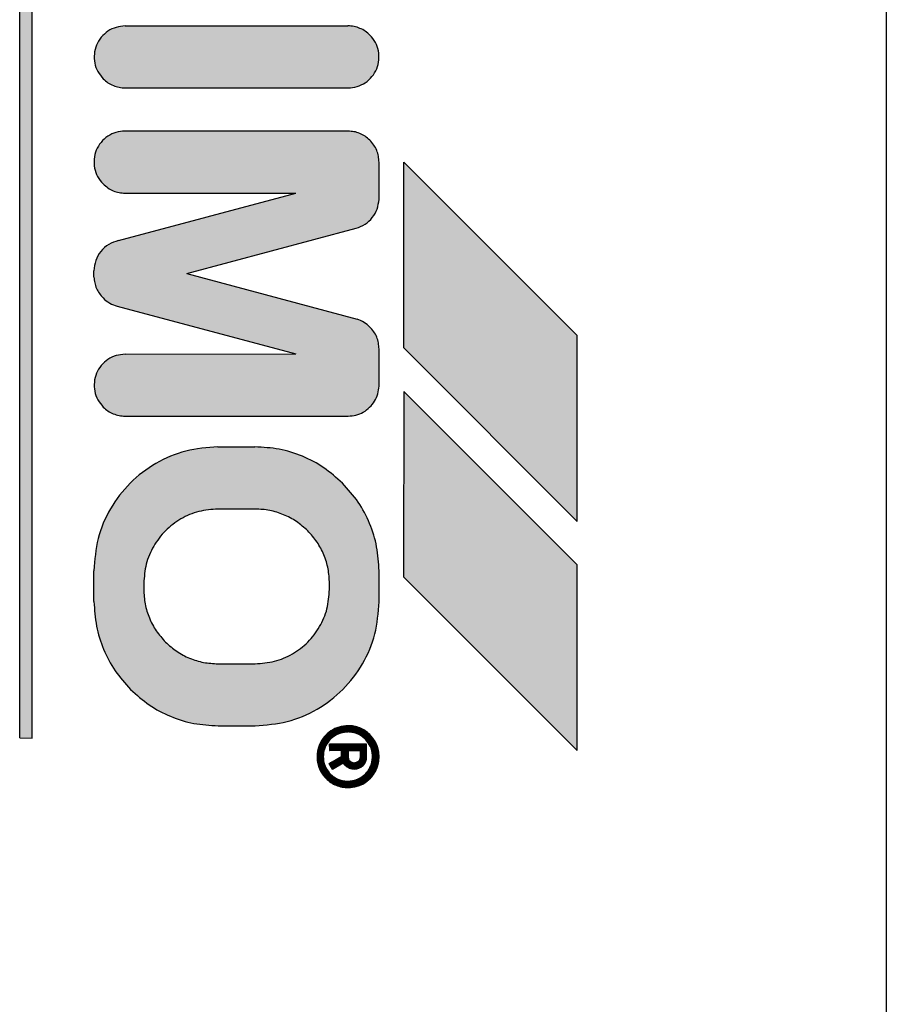
# Model space of a CAD drawing. Units: millimetres. Extents: x 30748 to 48224, y -56680 to -46285.
# Drawn here: x 41229 to 41243, y -47531 to -47515 of the extents above; entities that cross this region are included whole.
import ezdxf

# ---------------------------------------------------------------- set-up
doc = ezdxf.new("R2010")
doc.units = ezdxf.units.MM
doc.layers.add('1', color=7, linetype='Continuous')
pattern_1 = [(45, (690.3108124, 577.07509515), (-0.0007071067811865, 6e-20), []), (135, (690.3108124, 577.07509515), (3e-19, -0.0007071067811865), [])]

msp = doc.modelspace()

# ---------------------------------------------------------------- hatches: boundary and pattern name
at = {"layer": '1', "linetype": 'Continuous'}
h = msp.add_hatch(dxfattribs=at)
h.set_pattern_fill('CUSTOM32', color=6, scale=0.0005, angle=45, pattern_type=2)
h.set_pattern_definition(pattern_1)
h.paths.add_polyline_path([(41229.402, -47526.902), (41229.398, -47504.699), (41229.198, -47504.699), (41229.198, -47526.898)])
h = msp.add_hatch(dxfattribs=at)
h.set_pattern_fill('CUSTOM5', color=6, scale=0.0005, angle=45, pattern_type=2)
h.set_pattern_definition(pattern_1)
edge = h.paths.add_edge_path()
edge.add_spline(control_points=[(41234.502, -47516.402), (41234.551, -47516.398), (41234.649, -47516.389), (41234.784, -47516.323), (41234.894, -47516.224), (41234.97, -47516.096), (41235.007, -47515.952), (41234.999, -47515.803), (41234.951, -47515.662), (41234.887, -47515.586), (41234.855, -47515.548)], knot_values=[0, 0, 0, 0, 0.146727, 0.293455, 0.440183, 0.58691, 0.733638, 0.880364, 1.027091, 1.173817, 1.173817, 1.173817, 1.173817], degree=3, periodic=0)
edge.add_spline(control_points=[(41234.855, -47515.548), (41234.831, -47515.527), (41234.782, -47515.483), (41234.694, -47515.437), (41234.599, -47515.407), (41234.532, -47515.402), (41234.498, -47515.399)], knot_values=[0, 0, 0, 0, 0.098021, 0.196043, 0.294609, 0.396006, 0.396006, 0.396006, 0.396006], degree=3, periodic=0)
edge.add_line((41234.498, -47515.399), (41230.902, -47515.402))
edge.add_spline(control_points=[(41230.902, -47515.402), (41230.853, -47515.406), (41230.755, -47515.415), (41230.62, -47515.481), (41230.51, -47515.58), (41230.433, -47515.708), (41230.397, -47515.852), (41230.405, -47516.001), (41230.453, -47516.143), (41230.517, -47516.218), (41230.548, -47516.256)], knot_values=[0, 0, 0, 0, 0.146735, 0.29347, 0.440205, 0.58694, 0.733675, 0.88041, 1.027144, 1.173877, 1.173877, 1.173877, 1.173877], degree=3, periodic=0)
edge.add_spline(control_points=[(41230.548, -47516.256), (41230.573, -47516.277), (41230.622, -47516.321), (41230.709, -47516.367), (41230.804, -47516.396), (41230.869, -47516.4), (41230.902, -47516.402)], knot_values=[0, 0, 0, 0, 0.098006, 0.196012, 0.294018, 0.392025, 0.392025, 0.392025, 0.392025], degree=3, periodic=0)
edge.add_line((41230.902, -47516.402), (41234.502, -47516.402))
h = msp.add_hatch(dxfattribs=at)
h.set_pattern_fill('CUSTOM4', color=6, scale=0.0005, angle=45, pattern_type=2)
h.set_pattern_definition(pattern_1)
edge = h.paths.add_edge_path()
edge.add_line((41235.002, -47521.216), (41235.002, -47520.616))
edge.add_spline(control_points=[(41235.002, -47520.616), (41235, -47520.583), (41234.996, -47520.518), (41234.966, -47520.424), (41234.921, -47520.337), (41234.877, -47520.288), (41234.855, -47520.263)], knot_values=[0, 0, 0, 0, 0.097764, 0.195527, 0.29329, 0.391054, 0.391054, 0.391054, 0.391054], degree=3, periodic=0)
edge.add_spline(control_points=[(41234.855, -47520.263), (41234.825, -47520.237), (41234.762, -47520.182), (41234.686, -47520.151), (41234.647, -47520.135)], knot_values=[0, 0, 0, 0, 0.121462, 0.246464, 0.246464, 0.246464, 0.246464], degree=3, periodic=0)
edge.add_line((41234.647, -47520.135), (41231.899, -47519.399))
edge.add_line((41231.899, -47519.399), (41234.63, -47518.669))
edge.add_spline(control_points=[(41234.63, -47518.669), (41234.681, -47518.651), (41234.781, -47518.614), (41234.899, -47518.502), (41234.982, -47518.361), (41234.995, -47518.255), (41235.002, -47518.202)], knot_values=[0, 0, 0, 0, 0.159193, 0.318386, 0.477578, 0.636771, 0.636771, 0.636771, 0.636771], degree=3, periodic=0)
edge.add_line((41235.002, -47518.202), (41235.002, -47517.602))
edge.add_spline(control_points=[(41235.002, -47517.602), (41235, -47517.569), (41234.996, -47517.504), (41234.966, -47517.409), (41234.92, -47517.32), (41234.875, -47517.27), (41234.852, -47517.245)], knot_values=[0, 0, 0, 0, 0.098019, 0.196037, 0.29465, 0.396991, 0.396991, 0.396991, 0.396991], degree=3, periodic=0)
edge.add_spline(control_points=[(41234.852, -47517.245), (41234.827, -47517.223), (41234.778, -47517.179), (41234.691, -47517.134), (41234.598, -47517.104), (41234.534, -47517.103), (41234.502, -47517.102)], knot_values=[0, 0, 0, 0, 0.098007, 0.196014, 0.293477, 0.388186, 0.388186, 0.388186, 0.388186], degree=3, periodic=0)
edge.add_line((41234.502, -47517.102), (41230.898, -47517.099))
edge.add_spline(control_points=[(41230.898, -47517.099), (41230.849, -47517.103), (41230.751, -47517.111), (41230.617, -47517.177), (41230.506, -47517.277), (41230.43, -47517.404), (41230.393, -47517.549), (41230.401, -47517.697), (41230.45, -47517.839), (41230.513, -47517.914), (41230.545, -47517.952)], knot_values=[0, 0, 0, 0, 0.146728, 0.293456, 0.440184, 0.586912, 0.73364, 0.880367, 1.027094, 1.17382, 1.17382, 1.17382, 1.17382], degree=3, periodic=0)
edge.add_spline(control_points=[(41230.545, -47517.952), (41230.57, -47517.975), (41230.62, -47518.02), (41230.709, -47518.067), (41230.804, -47518.096), (41230.869, -47518.1), (41230.902, -47518.102)], knot_values=[0, 0, 0, 0, 0.102336, 0.200944, 0.298958, 0.396972, 0.396972, 0.396972, 0.396972], degree=3, periodic=0)
edge.add_line((41230.902, -47518.102), (41233.66, -47518.099))
edge.add_line((41233.66, -47518.099), (41230.792, -47518.867))
edge.add_spline(control_points=[(41230.792, -47518.867), (41230.738, -47518.884), (41230.63, -47518.919), (41230.502, -47519.036), (41230.415, -47519.186), (41230.404, -47519.299), (41230.398, -47519.356)], knot_values=[0, 0, 0, 0, 0.168827, 0.337655, 0.506483, 0.67531, 0.67531, 0.67531, 0.67531], degree=3, periodic=0)
edge.add_line((41230.398, -47519.356), (41230.398, -47519.456))
edge.add_spline(control_points=[(41230.398, -47519.456), (41230.401, -47519.487), (41230.407, -47519.55), (41230.437, -47519.64), (41230.482, -47519.724), (41230.524, -47519.771), (41230.545, -47519.794)], knot_values=[0, 0, 0, 0, 0.094312, 0.188608, 0.282895, 0.377182, 0.377182, 0.377182, 0.377182], degree=3, periodic=0)
edge.add_spline(control_points=[(41230.545, -47519.794), (41230.579, -47519.824), (41230.646, -47519.884), (41230.731, -47519.913), (41230.773, -47519.927)], knot_values=[0, 0, 0, 0, 0.135051, 0.266426, 0.266426, 0.266426, 0.266426], degree=3, periodic=0)
edge.add_line((41230.773, -47519.927), (41233.659, -47520.698))
edge.add_line((41233.659, -47520.698), (41230.902, -47520.702))
edge.add_spline(control_points=[(41230.902, -47520.702), (41230.853, -47520.706), (41230.755, -47520.715), (41230.62, -47520.781), (41230.51, -47520.88), (41230.433, -47521.008), (41230.397, -47521.152), (41230.405, -47521.301), (41230.453, -47521.443), (41230.517, -47521.518), (41230.548, -47521.556)], knot_values=[0, 0, 0, 0, 0.146731, 0.293463, 0.440195, 0.586927, 0.733658, 0.880389, 1.02712, 1.17385, 1.17385, 1.17385, 1.17385], degree=3, periodic=0)
edge.add_spline(control_points=[(41230.548, -47521.556), (41230.573, -47521.577), (41230.622, -47521.621), (41230.709, -47521.667), (41230.804, -47521.696), (41230.869, -47521.7), (41230.902, -47521.702)], knot_values=[0, 0, 0, 0, 0.098013, 0.196026, 0.294039, 0.392053, 0.392053, 0.392053, 0.392053], degree=3, periodic=0)
edge.add_line((41230.902, -47521.702), (41234.502, -47521.702))
edge.add_spline(control_points=[(41234.502, -47521.702), (41234.545, -47521.699), (41234.63, -47521.692), (41234.75, -47521.642), (41234.854, -47521.565), (41234.934, -47521.463), (41234.988, -47521.344), (41234.997, -47521.259), (41235.002, -47521.216)], knot_values=[0, 0, 0, 0, 0.128212, 0.256423, 0.384636, 0.512848, 0.64106, 0.769271, 0.769271, 0.769271, 0.769271], degree=3, periodic=0)
h = msp.add_hatch(dxfattribs=at)
h.set_pattern_fill('CUSTOM33', color=6, scale=0.0005, angle=45, pattern_type=2)
h.set_pattern_definition(pattern_1)
h.paths.add_polyline_path([(41238.202, -47520.402), (41235.402, -47517.602), (41235.402, -47520.602), (41238.202, -47523.402)])
h = msp.add_hatch(dxfattribs=at)
h.set_pattern_fill('CUSTOM34', color=6, scale=0.0005, angle=45, pattern_type=2)
h.set_pattern_definition(pattern_1)
h.paths.add_polyline_path([(41238.202, -47527.102), (41238.202, -47524.102), (41235.402, -47521.302), (41235.398, -47524.298)])
h = msp.add_hatch(dxfattribs=at)
h.set_pattern_fill('CUSTOM7', color=6, scale=0.0005, angle=45, pattern_type=2)
h.set_pattern_definition(pattern_1)
edge = h.paths.add_edge_path()
edge.add_spline(control_points=[(41233.002, -47526.702), (41233.176, -47526.689), (41233.525, -47526.662), (41234.013, -47526.452), (41234.433, -47526.133), (41234.752, -47525.713), (41234.962, -47525.226), (41234.988, -47524.876), (41235.002, -47524.702)], knot_values=[0, 0, 0, 0, 0.522102, 1.044206, 1.566311, 2.088415, 2.610519, 3.132621, 3.132621, 3.132621, 3.132621], degree=3, periodic=0)
edge.add_line((41235.002, -47524.702), (41235.002, -47524.202))
edge.add_spline(control_points=[(41235.002, -47524.202), (41234.994, -47524.071), (41234.98, -47523.809), (41234.86, -47523.432), (41234.677, -47523.08), (41234.501, -47522.883), (41234.412, -47522.784)], knot_values=[0, 0, 0, 0, 0.392067, 0.784133, 1.176793, 1.573189, 1.573189, 1.573189, 1.573189], degree=3, periodic=0)
edge.add_spline(control_points=[(41234.412, -47522.784), (41234.315, -47522.697), (41234.119, -47522.522), (41233.768, -47522.34), (41233.391, -47522.221), (41233.129, -47522.206), (41232.998, -47522.198)], knot_values=[0, 0, 0, 0, 0.392053, 0.784107, 1.176162, 1.568217, 1.568217, 1.568217, 1.568217], degree=3, periodic=0)
edge.add_line((41232.998, -47522.198), (41232.398, -47522.198))
edge.add_spline(control_points=[(41232.398, -47522.198), (41232.224, -47522.212), (41231.875, -47522.238), (41231.387, -47522.448), (41230.967, -47522.768), (41230.648, -47523.187), (41230.438, -47523.675), (41230.412, -47524.024), (41230.398, -47524.198)], knot_values=[0, 0, 0, 0, 0.522102, 1.044206, 1.566311, 2.088415, 2.610519, 3.132621, 3.132621, 3.132621, 3.132621], degree=3, periodic=0)
edge.add_line((41230.398, -47524.198), (41230.398, -47524.698))
edge.add_spline(control_points=[(41230.398, -47524.698), (41230.407, -47524.83), (41230.424, -47525.093), (41230.544, -47525.471), (41230.725, -47525.823), (41230.9, -47526.018), (41230.988, -47526.116)], knot_values=[0, 0, 0, 0, 0.395423, 0.78804, 1.180113, 1.572185, 1.572185, 1.572185, 1.572185], degree=3, periodic=0)
edge.add_spline(control_points=[(41230.988, -47526.116), (41231.085, -47526.204), (41231.281, -47526.378), (41231.632, -47526.56), (41232.009, -47526.68), (41232.271, -47526.695), (41232.402, -47526.702)], knot_values=[0, 0, 0, 0, 0.392055, 0.784111, 1.176168, 1.568225, 1.568225, 1.568225, 1.568225], degree=3, periodic=0)
edge.add_line((41232.402, -47526.702), (41233.002, -47526.702))
edge = h.paths.add_edge_path(flags=16)
edge.add_spline(control_points=[(41232.402, -47523.202), (41232.297, -47523.21), (41232.088, -47523.226), (41231.795, -47523.352), (41231.543, -47523.543), (41231.352, -47523.795), (41231.226, -47524.088), (41231.21, -47524.298), (41231.202, -47524.402)], knot_values=[0, 0, 0, 0, 0.313261, 0.626524, 0.939786, 1.253049, 1.566335, 1.87986, 1.87986, 1.87986, 1.87986], degree=3, periodic=0)
edge.add_line((41231.202, -47524.402), (41231.202, -47524.502))
edge.add_spline(control_points=[(41231.202, -47524.502), (41231.207, -47524.581), (41231.215, -47524.738), (41231.287, -47524.964), (41231.396, -47525.175), (41231.501, -47525.292), (41231.554, -47525.351)], knot_values=[0, 0, 0, 0, 0.235241, 0.47048, 0.70572, 0.940959, 0.940959, 0.940959, 0.940959], degree=3, periodic=0)
edge.add_spline(control_points=[(41231.554, -47525.351), (41231.612, -47525.403), (41231.73, -47525.508), (41231.94, -47525.617), (41232.166, -47525.689), (41232.324, -47525.698), (41232.402, -47525.702)], knot_values=[0, 0, 0, 0, 0.235237, 0.470475, 0.705712, 0.940951, 0.940951, 0.940951, 0.940951], degree=3, periodic=0)
edge.add_line((41232.402, -47525.702), (41233.002, -47525.702))
edge.add_spline(control_points=[(41233.002, -47525.702), (41233.107, -47525.694), (41233.316, -47525.678), (41233.609, -47525.552), (41233.861, -47525.361), (41234.052, -47525.109), (41234.178, -47524.816), (41234.194, -47524.607), (41234.202, -47524.502)], knot_values=[0, 0, 0, 0, 0.313261, 0.626524, 0.939786, 1.253049, 1.566311, 1.879573, 1.879573, 1.879573, 1.879573], degree=3, periodic=0)
edge.add_line((41234.202, -47524.502), (41234.202, -47524.402))
edge.add_spline(control_points=[(41234.202, -47524.402), (41234.198, -47524.324), (41234.189, -47524.167), (41234.117, -47523.941), (41234.008, -47523.73), (41233.903, -47523.612), (41233.851, -47523.554)], knot_values=[0, 0, 0, 0, 0.235248, 0.470495, 0.705743, 0.940989, 0.940989, 0.940989, 0.940989], degree=3, periodic=0)
edge.add_spline(control_points=[(41233.851, -47523.554), (41233.792, -47523.501), (41233.675, -47523.397), (41233.464, -47523.287), (41233.238, -47523.216), (41233.08, -47523.207), (41233.002, -47523.202)], knot_values=[0, 0, 0, 0, 0.23523, 0.47046, 0.705744, 0.941309, 0.941309, 0.941309, 0.941309], degree=3, periodic=0)
edge.add_line((41233.002, -47523.202), (41232.402, -47523.202))
h = msp.add_hatch(dxfattribs=at)
h.set_pattern_fill('CUSTOM6', color=6, scale=0.0005, angle=45, pattern_type=2)
h.set_pattern_definition(pattern_1)
edge = h.paths.add_edge_path()
edge.add_spline(control_points=[(41234.502, -47527.702), (41234.551, -47527.698), (41234.649, -47527.689), (41234.784, -47527.623), (41234.894, -47527.524), (41234.97, -47527.396), (41235.007, -47527.252), (41234.999, -47527.103), (41234.95, -47526.96), (41234.885, -47526.884), (41234.852, -47526.845)], knot_values=[0, 0, 0, 0, 0.146727, 0.293454, 0.440182, 0.586909, 0.733636, 0.880363, 1.027651, 1.178683, 1.178683, 1.178683, 1.178683], degree=3, periodic=0)
edge.add_spline(control_points=[(41234.852, -47526.845), (41234.827, -47526.823), (41234.778, -47526.779), (41234.691, -47526.734), (41234.598, -47526.704), (41234.533, -47526.703), (41234.502, -47526.702)], knot_values=[0, 0, 0, 0, 0.098013, 0.196025, 0.293494, 0.388208, 0.388208, 0.388208, 0.388208], degree=3, periodic=0)
edge.add_spline(control_points=[(41234.502, -47526.702), (41234.453, -47526.706), (41234.355, -47526.715), (41234.22, -47526.781), (41234.11, -47526.88), (41234.033, -47527.008), (41233.997, -47527.152), (41234.005, -47527.301), (41234.053, -47527.442), (41234.116, -47527.518), (41234.148, -47527.555)], knot_values=[0, 0, 0, 0, 0.146726, 0.293453, 0.440179, 0.586906, 0.733632, 0.880358, 1.027083, 1.173808, 1.173808, 1.173808, 1.173808], degree=3, periodic=0)
edge.add_spline(control_points=[(41234.148, -47527.555), (41234.173, -47527.577), (41234.222, -47527.621), (41234.309, -47527.666), (41234.404, -47527.696), (41234.469, -47527.7), (41234.502, -47527.702)], knot_values=[0, 0, 0, 0, 0.098023, 0.196047, 0.294071, 0.392095, 0.392095, 0.392095, 0.392095], degree=3, periodic=0)
edge = h.paths.add_edge_path(flags=16)
edge.add_spline(control_points=[(41234.498, -47527.598), (41234.538, -47527.595), (41234.616, -47527.588), (41234.724, -47527.535), (41234.812, -47527.456), (41234.878, -47527.348), (41234.903, -47527.212), (41234.884, -47527.068), (41234.815, -47526.951), (41234.728, -47526.868), (41234.623, -47526.812), (41234.543, -47526.805), (41234.502, -47526.802)], knot_values=[0, 0, 0, 0, 0.117388, 0.234777, 0.352166, 0.469554, 0.607768, 0.760291, 0.893214, 1.005927, 1.119205, 1.242743, 1.242743, 1.242743, 1.242743], degree=3, periodic=0)
edge.add_spline(control_points=[(41234.502, -47526.802), (41234.46, -47526.806), (41234.376, -47526.813), (41234.263, -47526.873), (41234.173, -47526.963), (41234.115, -47527.076), (41234.095, -47527.202), (41234.115, -47527.328), (41234.173, -47527.441), (41234.263, -47527.53), (41234.375, -47527.59), (41234.457, -47527.596), (41234.498, -47527.598)], knot_values=[0, 0, 0, 0, 0.125147, 0.250294, 0.375442, 0.500589, 0.625736, 0.750883, 0.876029, 1.001175, 1.125734, 1.247413, 1.247413, 1.247413, 1.247413], degree=3, periodic=0)
h = msp.add_hatch(dxfattribs=at)
h.set_pattern_fill('CUSTOM3', color=6, scale=0.0005, angle=45, pattern_type=2)
h.set_pattern_definition(pattern_1)
edge = h.paths.add_edge_path()
edge.add_spline(control_points=[(41234.602, -47527.402), (41234.628, -47527.399), (41234.68, -47527.393), (41234.746, -47527.347), (41234.793, -47527.281), (41234.799, -47527.228), (41234.802, -47527.202)], knot_values=[0, 0, 0, 0, 0.078036, 0.156072, 0.234108, 0.312143, 0.312143, 0.312143, 0.312143], degree=3, periodic=0)
edge.add_line((41234.802, -47527.202), (41234.802, -47527.002))
edge.add_line((41234.802, -47527.002), (41234.202, -47527.002))
edge.add_line((41234.202, -47527.002), (41234.202, -47527.102))
edge.add_line((41234.202, -47527.102), (41234.398, -47527.098))
edge.add_line((41234.398, -47527.098), (41234.398, -47527.198))
edge.add_line((41234.398, -47527.198), (41234.198, -47527.314))
edge.add_line((41234.198, -47527.314), (41234.248, -47527.401))
edge.add_line((41234.248, -47527.401), (41234.425, -47527.299))
edge.add_line((41234.425, -47527.299), (41234.457, -47527.34))
edge.add_spline(control_points=[(41234.457, -47527.34), (41234.478, -47527.358), (41234.521, -47527.393), (41234.575, -47527.399), (41234.602, -47527.402)], knot_values=[0, 0, 0, 0, 0.082288, 0.160821, 0.160821, 0.160821, 0.160821], degree=3, periodic=0)
edge = h.paths.add_edge_path(flags=16)
edge.add_spline(control_points=[(41234.502, -47527.202), (41234.504, -47527.211), (41234.507, -47527.228), (41234.511, -47527.245), (41234.512, -47527.254)], knot_values=[0, 0, 0, 0, 0.026499, 0.052998, 0.052998, 0.052998, 0.052998], degree=3, periodic=0)
edge.add_spline(control_points=[(41234.512, -47527.254), (41234.525, -47527.267), (41234.549, -47527.293), (41234.584, -47527.299), (41234.602, -47527.302)], knot_values=[0, 0, 0, 0, 0.052497, 0.104607, 0.104607, 0.104607, 0.104607], degree=3, periodic=0)
edge.add_spline(control_points=[(41234.602, -47527.302), (41234.612, -47527.3), (41234.636, -47527.294), (41234.67, -47527.28), (41234.697, -47527.245), (41234.7, -47527.219), (41234.702, -47527.202)], knot_values=[0, 0, 0, 0, 0.029328, 0.076937, 0.105899, 0.155084, 0.155084, 0.155084, 0.155084], degree=3, periodic=0)
edge.add_line((41234.702, -47527.202), (41234.702, -47527.102))
edge.add_line((41234.702, -47527.102), (41234.502, -47527.102))
edge.add_line((41234.502, -47527.102), (41234.502, -47527.202))

# ---------------------------------------------------------------- linework, layer by layer
at = {"color": 6, "linetype": 'Continuous'}
msp.add_line((41243.194, -47501.196), (41243.194, -47565.195), dxfattribs=at)
at = {"color": 250, "linetype": 'Continuous'}
for p, q in [((41229.198, -47526.898), (41229.198, -47504.699)), ((41229.402, -47526.902), (41229.398, -47504.699)), ((41230.902, -47515.402), (41234.498, -47515.399)), ((41230.902, -47516.402), (41234.502, -47516.402)), ((41234.502, -47517.102), (41230.898, -47517.099)), ((41235.002, -47518.202), (41235.002, -47517.602)), ((41235.402, -47520.602), (41235.402, -47517.602)), ((41238.202, -47520.402), (41235.402, -47517.602)), ((41230.792, -47518.867), (41233.66, -47518.099)), ((41230.902, -47518.102), (41233.66, -47518.099)), ((41231.899, -47519.399), (41234.63, -47518.669)), ((41230.398, -47519.456), (41230.398, -47519.356)), ((41231.899, -47519.399), (41234.647, -47520.135)), ((41230.773, -47519.927), (41233.659, -47520.698)), ((41238.202, -47523.402), (41238.202, -47520.402)), ((41230.902, -47520.702), (41233.659, -47520.698)), ((41235.002, -47521.216), (41235.002, -47520.616)), ((41235.402, -47520.602), (41238.202, -47523.402)), ((41235.402, -47521.302), (41235.398, -47524.298)), ((41238.202, -47524.102), (41235.402, -47521.302)), ((41230.902, -47521.702), (41234.502, -47521.702)), ((41232.398, -47522.198), (41232.998, -47522.198)), ((41233.002, -47523.202), (41232.402, -47523.202)), ((41230.398, -47524.698), (41230.398, -47524.198)), ((41235.002, -47524.702), (41235.002, -47524.202)), ((41238.202, -47527.102), (41238.202, -47524.102)), ((41235.398, -47524.298), (41238.202, -47527.102)), ((41231.202, -47524.402), (41231.202, -47524.502)), ((41234.202, -47524.502), (41234.202, -47524.402)), ((41232.402, -47525.702), (41233.002, -47525.702)), ((41232.402, -47526.702), (41233.002, -47526.702)), ((41229.198, -47526.898), (41229.402, -47526.902)), ((41234.802, -47527.002), (41234.202, -47527.002)), ((41234.202, -47527.002), (41234.202, -47527.102)), ((41234.802, -47527.202), (41234.802, -47527.002)), ((41234.198, -47527.314), (41234.398, -47527.198)), ((41234.202, -47527.102), (41234.398, -47527.098)), ((41234.398, -47527.198), (41234.398, -47527.098)), ((41234.502, -47527.102), (41234.702, -47527.102)), ((41234.502, -47527.102), (41234.502, -47527.202)), ((41234.702, -47527.202), (41234.702, -47527.102)), ((41234.248, -47527.401), (41234.198, -47527.314)), ((41234.248, -47527.401), (41234.425, -47527.299)), ((41234.457, -47527.34), (41234.425, -47527.299))]:
    msp.add_line(p, q, dxfattribs=at)
for points in [[(41230.902, -47515.402), (41230.757, -47515.424), (41230.624, -47515.486), (41230.515, -47515.585), (41230.44, -47515.711), (41230.404, -47515.853), (41230.411, -47516), (41230.461, -47516.138), (41230.548, -47516.256)], [(41230.902, -47515.402), (41230.757, -47515.424), (41230.624, -47515.486), (41230.515, -47515.585), (41230.44, -47515.711), (41230.404, -47515.853), (41230.411, -47516), (41230.461, -47516.138), (41230.548, -47516.256)], [(41234.855, -47515.548), (41234.78, -47515.486), (41234.693, -47515.44), (41234.599, -47515.411), (41234.498, -47515.399)], [(41234.855, -47515.548), (41234.78, -47515.486), (41234.693, -47515.44), (41234.599, -47515.411), (41234.498, -47515.399)], [(41234.502, -47516.402), (41234.647, -47516.38), (41234.78, -47516.318), (41234.888, -47516.219), (41234.964, -47516.093), (41234.999, -47515.951), (41234.992, -47515.804), (41234.943, -47515.666), (41234.855, -47515.548)], [(41230.548, -47516.256), (41230.624, -47516.318), (41230.711, -47516.364), (41230.804, -47516.392), (41230.902, -47516.402)], [(41230.898, -47517.099), (41230.753, -47517.12), (41230.621, -47517.183), (41230.512, -47517.281), (41230.436, -47517.407), (41230.401, -47517.55), (41230.408, -47517.696), (41230.457, -47517.834), (41230.545, -47517.952)], [(41230.898, -47517.099), (41230.753, -47517.12), (41230.621, -47517.183), (41230.512, -47517.281), (41230.436, -47517.407), (41230.401, -47517.55), (41230.408, -47517.696), (41230.457, -47517.834), (41230.545, -47517.952)], [(41234.852, -47517.245), (41234.776, -47517.183), (41234.69, -47517.137), (41234.596, -47517.109), (41234.502, -47517.102)], [(41234.852, -47517.245), (41234.776, -47517.183), (41234.69, -47517.137), (41234.596, -47517.109), (41234.502, -47517.102)], [(41235.002, -47517.602), (41234.992, -47517.504), (41234.964, -47517.411), (41234.917, -47517.324), (41234.852, -47517.245)], [(41230.545, -47517.952), (41230.624, -47518.017), (41230.71, -47518.064), (41230.804, -47518.092), (41230.902, -47518.102)], [(41234.63, -47518.669), (41234.776, -47518.604), (41234.893, -47518.497), (41234.971, -47518.358), (41235.002, -47518.202)], [(41230.792, -47518.867), (41230.636, -47518.93), (41230.509, -47519.042), (41230.427, -47519.189), (41230.398, -47519.356)], [(41230.792, -47518.867), (41230.636, -47518.93), (41230.509, -47519.042), (41230.427, -47519.189), (41230.398, -47519.356)], [(41230.398, -47519.456), (41230.41, -47519.549), (41230.439, -47519.639), (41230.485, -47519.721), (41230.545, -47519.794)], [(41230.398, -47519.456), (41230.41, -47519.549), (41230.439, -47519.639), (41230.485, -47519.721), (41230.545, -47519.794)], [(41230.545, -47519.794), (41230.652, -47519.877), (41230.773, -47519.927)], [(41234.855, -47520.263), (41234.76, -47520.188), (41234.647, -47520.135)], [(41234.855, -47520.263), (41234.76, -47520.188), (41234.647, -47520.135)], [(41235.002, -47520.616), (41234.992, -47520.519), (41234.964, -47520.425), (41234.917, -47520.339), (41234.855, -47520.263)], [(41230.902, -47520.702), (41230.757, -47520.724), (41230.624, -47520.786), (41230.515, -47520.885), (41230.44, -47521.011), (41230.404, -47521.153), (41230.411, -47521.3), (41230.461, -47521.438), (41230.548, -47521.556)], [(41230.902, -47520.702), (41230.757, -47520.724), (41230.624, -47520.786), (41230.515, -47520.885), (41230.44, -47521.011), (41230.404, -47521.153), (41230.411, -47521.3), (41230.461, -47521.438), (41230.548, -47521.556)], [(41234.502, -47521.702), (41234.629, -47521.686), (41234.748, -47521.637), (41234.85, -47521.56), (41234.93, -47521.46), (41234.982, -47521.343), (41235.002, -47521.216)], [(41230.548, -47521.556), (41230.624, -47521.618), (41230.71, -47521.664), (41230.804, -47521.692), (41230.902, -47521.702)], [(41232.398, -47522.198), (41231.881, -47522.267), (41231.398, -47522.466), (41230.984, -47522.784), (41230.666, -47523.198), (41230.466, -47523.681), (41230.398, -47524.198)], [(41232.398, -47522.198), (41231.881, -47522.267), (41231.398, -47522.466), (41230.984, -47522.784), (41230.666, -47523.198), (41230.466, -47523.681), (41230.398, -47524.198)], [(41234.412, -47522.784), (41234.109, -47522.536), (41233.764, -47522.351), (41233.388, -47522.237), (41232.998, -47522.198)], [(41234.412, -47522.784), (41234.109, -47522.536), (41233.764, -47522.351), (41233.388, -47522.237), (41232.998, -47522.198)], [(41235.002, -47524.202), (41234.963, -47523.812), (41234.85, -47523.437), (41234.664, -47523.09), (41234.412, -47522.784)], [(41232.402, -47523.202), (41232.091, -47523.243), (41231.802, -47523.363), (41231.553, -47523.553), (41231.363, -47523.802), (41231.243, -47524.091), (41231.202, -47524.402)], [(41233.851, -47523.554), (41233.669, -47523.405), (41233.461, -47523.294), (41233.236, -47523.225), (41233.002, -47523.202)], [(41234.202, -47524.402), (41234.179, -47524.168), (41234.111, -47523.943), (41234, -47523.736), (41233.851, -47523.554)], [(41231.202, -47524.502), (41231.225, -47524.736), (41231.293, -47524.962), (41231.404, -47525.169), (41231.554, -47525.351)], [(41233.002, -47525.702), (41233.313, -47525.661), (41233.602, -47525.542), (41233.851, -47525.351), (41234.041, -47525.102), (41234.161, -47524.813), (41234.202, -47524.502)], [(41230.398, -47524.698), (41230.44, -47525.092), (41230.554, -47525.467), (41230.739, -47525.813), (41230.988, -47526.116)], [(41230.398, -47524.698), (41230.44, -47525.092), (41230.554, -47525.467), (41230.739, -47525.813), (41230.988, -47526.116)], [(41233.002, -47526.702), (41233.519, -47526.634), (41234.002, -47526.434), (41234.416, -47526.116), (41234.734, -47525.702), (41234.934, -47525.22), (41235.002, -47524.702)], [(41231.554, -47525.351), (41231.735, -47525.5), (41231.943, -47525.611), (41232.168, -47525.679), (41232.402, -47525.702)], [(41230.988, -47526.116), (41231.291, -47526.365), (41231.636, -47526.55), (41232.012, -47526.664), (41232.402, -47526.702)], [(41234.502, -47526.702), (41234.357, -47526.723), (41234.224, -47526.786), (41234.115, -47526.885), (41234.04, -47527.011), (41234.004, -47527.153), (41234.011, -47527.299), (41234.061, -47527.438), (41234.148, -47527.555)], [(41234.502, -47526.702), (41234.357, -47526.723), (41234.224, -47526.786), (41234.115, -47526.885), (41234.04, -47527.011), (41234.004, -47527.153), (41234.011, -47527.299), (41234.061, -47527.438), (41234.148, -47527.555)], [(41234.852, -47526.845), (41234.776, -47526.783), (41234.69, -47526.737), (41234.596, -47526.708), (41234.502, -47526.702)], [(41234.852, -47526.845), (41234.776, -47526.783), (41234.69, -47526.737), (41234.596, -47526.708), (41234.502, -47526.702)], [(41234.502, -47526.802), (41234.378, -47526.822), (41234.267, -47526.878), (41234.178, -47526.967), (41234.121, -47527.078), (41234.102, -47527.202), (41234.121, -47527.326), (41234.178, -47527.437), (41234.267, -47527.526), (41234.378, -47527.582), (41234.498, -47527.598)], [(41234.498, -47527.598), (41234.614, -47527.581), (41234.72, -47527.531), (41234.807, -47527.452), (41234.868, -47527.352), (41234.895, -47527.216), (41234.873, -47527.065), (41234.806, -47526.95), (41234.725, -47526.872), (41234.624, -47526.821), (41234.502, -47526.802)], [(41234.498, -47527.598), (41234.614, -47527.581), (41234.72, -47527.531), (41234.807, -47527.452), (41234.868, -47527.352), (41234.896, -47527.238), (41234.891, -47527.12), (41234.851, -47527.01), (41234.781, -47526.916)], [(41234.502, -47527.702), (41234.647, -47527.68), (41234.78, -47527.618), (41234.888, -47527.519), (41234.964, -47527.393), (41234.999, -47527.251), (41234.992, -47527.104), (41234.942, -47526.966), (41234.852, -47526.845)], [(41234.502, -47527.202), (41234.507, -47527.228), (41234.512, -47527.254)], [(41234.512, -47527.254), (41234.552, -47527.288), (41234.602, -47527.302)], [(41234.602, -47527.402), (41234.678, -47527.387), (41234.743, -47527.343), (41234.787, -47527.278), (41234.802, -47527.202)], [(41234.602, -47527.302), (41234.63, -47527.295), (41234.673, -47527.273), (41234.691, -47527.25), (41234.702, -47527.202)], [(41234.457, -47527.34), (41234.525, -47527.386), (41234.602, -47527.402)], [(41234.148, -47527.555), (41234.224, -47527.618), (41234.31, -47527.664), (41234.404, -47527.692), (41234.502, -47527.702)], [(41234.198, -47527.476), (41234.275, -47527.531), (41234.357, -47527.575), (41234.42, -47527.598), (41234.498, -47527.598)]]:
    msp.add_spline(points, degree=3, dxfattribs=at)

doc.saveas('drawing.dxf')
